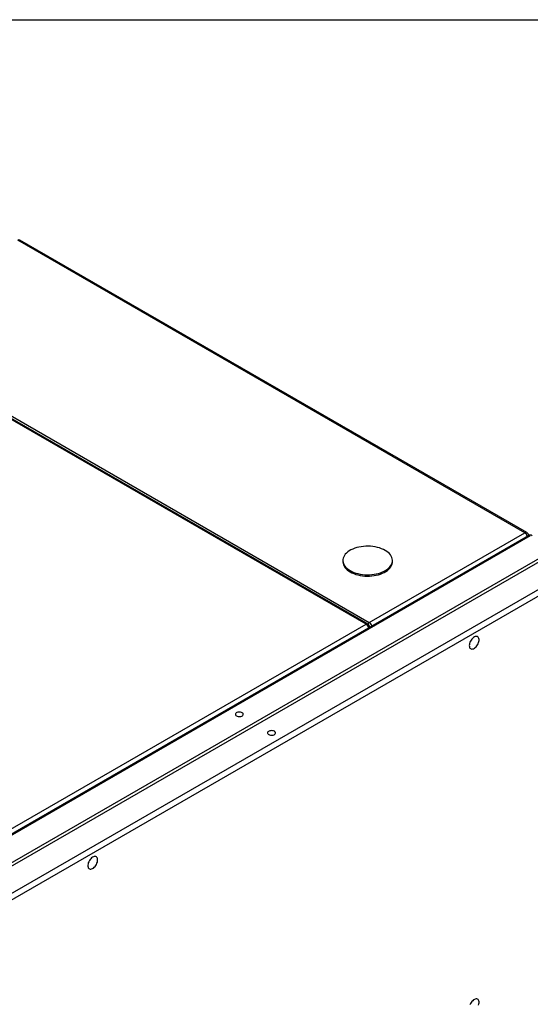
# Model space of a CAD drawing. Units: inches. Extents: x 0.3 to 10.6, y 0.4 to 8.2.
# Drawn here: x 9.2 to 9.7, y 7.3 to 8.2 of the extents above; entities that cross this region are included whole.
import ezdxf

# ---------------------------------------------------------------- set-up
doc = ezdxf.new("R2010")
doc.units = ezdxf.units.IN
doc.header["$MEASUREMENT"] = 0
doc.layers.add('REF00BDR', color=5, linetype='Continuous')

msp = doc.modelspace()

# ---------------------------------------------------------------- linework, layer by layer
at = {"color": 7, "linetype": 'Continuous', "lineweight": 25}
for p, q in [((9.70805137, 7.72227519), (9.20879533, 8.01048957)), ((9.71000434, 7.72246859), (9.2107483, 8.01068297)), ((9.55189592, 7.63212857), (9.05263988, 7.92034294)), ((9.5526771, 7.63220592), (9.05342106, 7.92042029)), ((9.55385451, 7.63198339), (9.05459847, 7.92019777)), ((9.05570332, 7.92211143), (9.55495936, 7.63389705)), ((9.71162268, 7.7192795), (9.12052561, 7.37804642)), ((9.71357564, 7.7190861), (9.12247857, 7.37785302)), ((9.55495936, 7.63389705), (9.70805137, 7.72227519)), ((9.14595673, 7.36429937), (9.7370538, 7.70553245)), ((9.14871886, 7.36270482), (9.73981593, 7.7039379)), ((9.52895769, 7.69484918), (9.52895769, 7.69357334)), ((9.57778582, 7.69357334), (9.57778582, 7.69484918)), ((9.17219702, 7.34915117), (9.76329409, 7.69038425)), ((9.76605623, 7.6856001), (9.17495915, 7.34436702)), ((9.13486075, 7.39137929), (9.55189592, 7.63212857)), ((9.55481692, 7.62951404), (9.55547221, 7.62913575))]:
    msp.add_line(p, q, dxfattribs=at)
at = {"color": 7, "linetype": 'Continuous', "lineweight": 25, "flags": 128}
for points in [[(9.57063511, 7.7048151), (9.56891596, 7.7057173), (9.56705603, 7.70652107), (9.56507218, 7.70721913), (9.56298237, 7.70780518), (9.56080552, 7.70827389), (9.55856135, 7.70862103), (9.55627018, 7.70884345), (9.55395276, 7.70893913), (9.55163008, 7.70890721), (9.54932318, 7.70874798), (9.54705294, 7.70846288), (9.54483992, 7.70805449), (9.54270417, 7.70752652), (9.54066503, 7.70688373), (9.53874096, 7.70613196), (9.53694939, 7.70527801), (9.53530654, 7.70432962), (9.5338273, 7.70329536), (9.53252505, 7.70218462), (9.5314116, 7.70100745), (9.53049702, 7.69977451), (9.52978959, 7.69849696), (9.52929573, 7.69718639), (9.52901991, 7.69585463), (9.52896462, 7.69451378), (9.52913035, 7.69317596), (9.52951564, 7.6918533), (9.53011697, 7.69055777), (9.53092889, 7.6893011), (9.53194406, 7.68809468), (9.53315327, 7.68694942), (9.5345456, 7.68587571), (9.53610841, 7.68488327), (9.53782757, 7.68398107), (9.53968749, 7.6831773), (9.54167135, 7.68247923), (9.54376117, 7.68189319), (9.54593801, 7.68142447), (9.54818218, 7.68107733), (9.55047334, 7.68085492), (9.55279076, 7.68075924), (9.55511344, 7.68079115), (9.55742035, 7.68095039), (9.55969059, 7.68123549), (9.5619036, 7.68164387), (9.56403935, 7.68217185), (9.56607849, 7.68281463), (9.56800256, 7.6835664), (9.56979413, 7.68442035), (9.57143698, 7.68536875), (9.57291623, 7.686403), (9.57421847, 7.68751374), (9.57533193, 7.68869091), (9.57624651, 7.68992386), (9.57695394, 7.69120141), (9.5774478, 7.69251199), (9.57772362, 7.69384373), (9.57777891, 7.69518459), (9.57761317, 7.6965224), (9.57722789, 7.69784507), (9.57662656, 7.6991406), (9.57581465, 7.70039727), (9.57479947, 7.70160369), (9.57359025, 7.70274894), (9.57219793, 7.70382265), (9.57063511, 7.7048151)], [(9.52895769, 7.69357334), (9.52896462, 7.69323794), (9.52913035, 7.69190012), (9.52951564, 7.69057746), (9.53011697, 7.68928193), (9.53092889, 7.68802526), (9.53194406, 7.68681884), (9.53315327, 7.68567358), (9.5345456, 7.68459987), (9.53610841, 7.68360742), (9.53782757, 7.68270523), (9.53968749, 7.68190145), (9.54167135, 7.68120339), (9.54376117, 7.68061734), (9.54593801, 7.68014863), (9.54818218, 7.67980149), (9.55047334, 7.67957908), (9.55279076, 7.6794834), (9.55511344, 7.67951531), (9.55742035, 7.67967455), (9.55969059, 7.67995965), (9.5619036, 7.68036803), (9.56403935, 7.68089601), (9.56607849, 7.68153879), (9.56800256, 7.68229056), (9.56979413, 7.68314451), (9.57143698, 7.68409291), (9.57291623, 7.68512716), (9.57421847, 7.6862379), (9.57533193, 7.68741507), (9.57624651, 7.68864802), (9.57695394, 7.68992556), (9.5774478, 7.69123615), (9.57772362, 7.69256789), (9.57778582, 7.69357334)], [(9.65349919, 7.61105347), (9.65357687, 7.61010162), (9.65380741, 7.60927006), (9.65418341, 7.60858552), (9.65469278, 7.60807001), (9.65531914, 7.60774003), (9.65604237, 7.60760627), (9.65683922, 7.60767299), (9.65768408, 7.60793803), (9.65854979, 7.60839292), (9.65940853, 7.60902296), (9.66023271, 7.609808), (9.66099582, 7.61072271), (9.66167335, 7.61173778), (9.6622435, 7.61282053), (9.66268798, 7.61393617), (9.66299247, 7.61504885), (9.66314721, 7.6161228), (9.66314721, 7.6171235), (9.66299247, 7.61801879), (9.66268798, 7.6187799), (9.6622435, 7.61938234), (9.66167335, 7.6198068), (9.66099582, 7.62003961), (9.66023271, 7.62007326), (9.65940853, 7.61990671), (9.65854979, 7.61954531), (9.65768408, 7.61900064), (9.65683922, 7.61829025), (9.65604237, 7.61743693), (9.65531914, 7.61646814), (9.65469278, 7.61541501), (9.65418341, 7.61431136), (9.65380741, 7.6131927), (9.65357687, 7.61209496), (9.65349919, 7.61105347)], [(9.42424191, 7.54169273), (9.4249832, 7.54135747), (9.42584193, 7.54113436), (9.42676818, 7.54103636), (9.42770816, 7.54106918), (9.42860721, 7.54123091), (9.42941311, 7.54151216), (9.43007899, 7.54189656), (9.43056615, 7.54236178), (9.43084631, 7.5428808), (9.43090317, 7.54342343), (9.43073344, 7.54395816), (9.43034695, 7.54445389), (9.42976619, 7.54488183), (9.4290249, 7.54521709), (9.42816618, 7.54544021), (9.4272399, 7.54553819), (9.42629992, 7.54550537), (9.42540087, 7.54534364), (9.424595, 7.54506241), (9.42392912, 7.544678), (9.42344193, 7.54421277), (9.42316177, 7.54369375), (9.42310491, 7.54315112), (9.42327467, 7.5426164), (9.42366116, 7.54212067), (9.42424191, 7.54169273)], [(9.45600648, 7.52335544), (9.45674777, 7.52302018), (9.45760649, 7.52279706), (9.45853274, 7.52269907), (9.45947272, 7.52273189), (9.46037178, 7.52289362), (9.46117767, 7.52317487), (9.46184355, 7.52355927), (9.46233071, 7.52402449), (9.46261087, 7.5245435), (9.46266773, 7.52508614), (9.462498, 7.52562087), (9.46211151, 7.5261166), (9.46153076, 7.52654454), (9.46078946, 7.5268798), (9.45993074, 7.52710292), (9.45900446, 7.5272009), (9.45806448, 7.52716808), (9.45716543, 7.52700635), (9.45635956, 7.52672511), (9.45569368, 7.52634071), (9.45520649, 7.52587548), (9.45492634, 7.52535646), (9.45486948, 7.52481382), (9.45503923, 7.52427911), (9.45542572, 7.52378338), (9.45600648, 7.52335544)], [(9.28751618, 7.39977597), (9.28743851, 7.40072778), (9.28720796, 7.40155935), (9.28683197, 7.40224389), (9.28632261, 7.40275943), (9.28569621, 7.40308937), (9.28497301, 7.40322314), (9.28417617, 7.40315645), (9.28333131, 7.40289139), (9.28246556, 7.40243651), (9.28160686, 7.40180645), (9.28078269, 7.40102143), (9.28001956, 7.4001067), (9.27934204, 7.39909163), (9.27877185, 7.39800887), (9.27832741, 7.39689327), (9.27802293, 7.3957806), (9.27786819, 7.39470666), (9.27786819, 7.39370596), (9.27802293, 7.39281066), (9.27832741, 7.39204954), (9.27877185, 7.39144706), (9.27934204, 7.39102261), (9.28001956, 7.3907898), (9.28078269, 7.39075617), (9.28160686, 7.3909227), (9.28246556, 7.39128411), (9.28333131, 7.39182878), (9.28417617, 7.39253919), (9.28497301, 7.39339248), (9.28569621, 7.39436126), (9.28632261, 7.39541444), (9.28683197, 7.39651805), (9.28720796, 7.3976367), (9.28743851, 7.39873444), (9.28751618, 7.39977597)], [(9.66268798, 7.25669956), (9.66299247, 7.25781223), (9.66314721, 7.25888618), (9.66314721, 7.25988688), (9.66299247, 7.26078217), (9.66268798, 7.26154328), (9.6622435, 7.26214575), (9.66167335, 7.2625702), (9.66099582, 7.262803), (9.66023271, 7.26283667), (9.65940853, 7.26267011), (9.65854979, 7.2623087), (9.65768408, 7.26176404), (9.65683922, 7.26105364), (9.65604237, 7.26020032), (9.65531914, 7.25923152), (9.65469278, 7.25817839), (9.65418341, 7.25707475)]]:
    msp.add_lwpolyline(points, dxfattribs=at)
at = {"color": 8, "linetype": 'Continuous', "lineweight": 25}
for centre, radius, start, end in [((9.20993957, 8.00889225), 0.00196487, 65.69510368, 125.61596542), ((9.70919561, 7.72067787), 0.00196487, 65.69510368, 125.61596542), ((9.70478224, 7.71718193), 0.00605215, 14.63490639, 57.30548214), ((9.7124314, 7.71748878), 0.00196487, 54.38403458, 114.30489632), ((9.55234938, 7.63153222), 0.00074917, 64.04306348, 127.24968314), ((9.54862679, 7.6270353), 0.00605215, 14.63490639, 57.30548214), ((9.55190517, 7.62894179), 0.00361265, 3.43608932, 57.34454847), ((9.55159823, 7.62873702), 0.00615817, 15.01968236, 56.92070617)]:
    msp.add_arc(centre, radius, start, end, dxfattribs=at)
at = {"color": 7, "linetype": 'Continuous', "lineweight": 25}
for centre, radius, start, end in [((9.70805137, 7.71908558), 0.00390625, 5.2692727, 60.00268827), ((9.71357564, 7.71589648), 0.00390625, 60.00268827, 119.99731173), ((9.55625325, 7.63187425), 0.00240123, 122.60523076, 177.39476909)]:
    msp.add_arc(centre, radius, start, end, dxfattribs=at)
msp.add_open_spline([(9.55500027, 7.62886331), (9.55497396, 7.62900257), (9.55489609, 7.62941462), (9.55460662, 7.6300889), (9.55416138, 7.63084745), (9.55359392, 7.63152298), (9.55308072, 7.63196015), (9.55275906, 7.63215601), (9.5526771, 7.63220592)], degree=3, knots=[0, 0, 0, 0, 0.103521422, 0.306297969, 0.509702414, 0.71585745, 0.927593261, 1, 1, 1, 1], dxfattribs=at)
at = {"layer": 'REF00BDR'}
msp.add_line((0.30748735, 8.22781692), (10.57027082, 8.22781692), dxfattribs=at)

doc.saveas('drawing.dxf')
